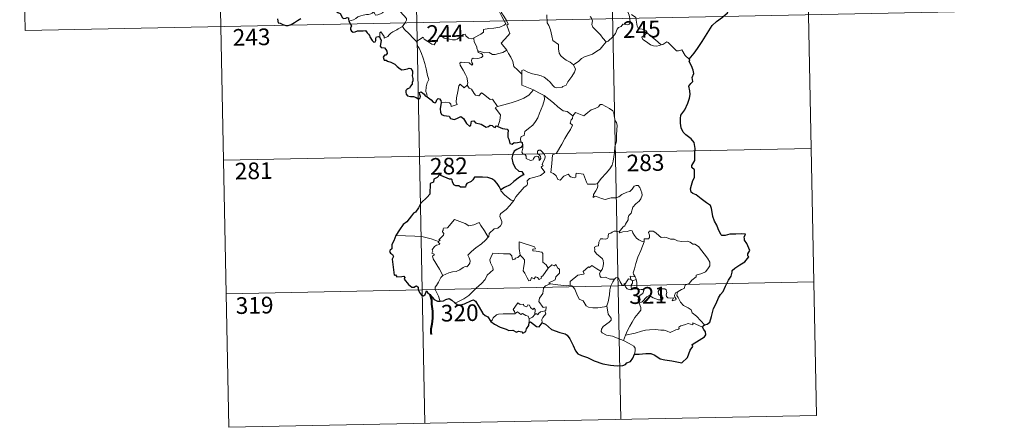
# Model space of a CAD drawing. Units: metres. Extents: x 637825 to 642339, y 4701642 to 4704701.
# Drawn here: x 638108 to 638551, y 4703401 to 4703584 of the extents above; entities that cross this region are included whole.
import ezdxf
from ezdxf.enums import TextEntityAlignment as Align

# ---------------------------------------------------------------- set-up
doc = ezdxf.new("R2010")
doc.units = ezdxf.units.M
doc.header["$MEASUREMENT"] = 0
doc.layers.add('Level 63', color=7, linetype='Continuous', lineweight=0)
doc.styles.add('Arial', font='ARIAL.TTF', dxfattribs={"height": 0.2})

msp = doc.modelspace()

# ---------------------------------------------------------------- linework, layer by layer
at = {"layer": 'Level 63', "linetype": 'Continuous', "lineweight": 0}
for points in [[(638460.7, 4703706.98), (638466.77, 4703405.88)], [(638284.17, 4703703.43), (638290.24, 4703402.32)], [(638372.44, 4703705.2), (638378.5, 4703404.1)], [(638107.65, 4703699.88), (638110.07, 4703579.43)], [(638195.91, 4703701.65), (638201.97, 4703400.55)], [(638321.85, 4703602.05), (638322.17, 4703600.21), (638322.18, 4703597.65), (638322, 4703595.97), (638322.82, 4703594.21), (638323.17, 4703593.15), (638324.11, 4703591.14), (638324.57, 4703589.51), (638323.79, 4703588.1), (638324.89, 4703585.82), (638326.73, 4703582.43), (638326.04, 4703581.83), (638324.07, 4703581.03), (638321.35, 4703580.44), (638319.15, 4703580.29), (638316.66, 4703579.87), (638316.7, 4703578.72), (638315.52, 4703577.82), (638312.3, 4703576.16), (638312.29, 4703575.83)], [(638327.13, 4703570.57), (638324.62, 4703573.72), (638327.63, 4703577.08), (638328.48, 4703578.17), (638328.15, 4703579.33), (638327.2, 4703581.9), (638327.86, 4703582.35), (638327.03, 4703583.94), (638325.85, 4703585.9), (638324.83, 4703587.39), (638324.75, 4703588.66), (638328.38, 4703589.18), (638329.51, 4703589.62), (638329.77, 4703590.24), (638329.4, 4703592.58), (638328.93, 4703594.81), (638328.62, 4703596.02), (638328.98, 4703596.54)], [(638275.26, 4703592.13), (638274.74, 4703591.81), (638274.18, 4703590.99), (638273.66, 4703590.62), (638272.77, 4703589.14), (638271.88, 4703588.31), (638271.19, 4703587.45), (638270.29, 4703586.96), (638269.12, 4703586.47), (638268.02, 4703586.43), (638267.48, 4703587.2), (638267.09, 4703587.81), (638266.55, 4703587.21), (638265.95, 4703586.92), (638264.9, 4703586.73), (638263.88, 4703586.74), (638262.46, 4703586.44), (638261.45, 4703586.14), (638260.11, 4703585.67), (638259.2, 4703584.93), (638258.02, 4703584.28), (638255.99, 4703583.63)], [(638275.26, 4703592.13), (638276.4, 4703591.18), (638277.48, 4703589.85), (638279.01, 4703588.12), (638280.79, 4703586.16), (638281.93, 4703584.81), (638282.03, 4703584.16), (638281.48, 4703583.17), (638280.17, 4703581.28)], [(638110.07, 4703579.43), (638551.39, 4703588.32)], [(638345.23, 4703586.45), (638345.37, 4703582.84), (638346.16, 4703581.76), (638346.9, 4703579.74), (638347.45, 4703577.09), (638347.88, 4703575.02), (638350.42, 4703573.12), (638350.51, 4703571.17), (638350.73, 4703569.27), (638351.48, 4703567.97), (638352.79, 4703567.01), (638353.92, 4703566.14), (638355.8, 4703565.21), (638357.28, 4703563.96)], [(638380.86, 4703590.45), (638381.04, 4703589.23), (638381.76, 4703587.94), (638382.39, 4703586.4), (638382.61, 4703584.84), (638382.7, 4703582.96), (638382.32, 4703582.25), (638381.42, 4703582.06), (638379.53, 4703582.29), (638378.67, 4703581.32), (638377.52, 4703580.88), (638376.95, 4703580.05), (638376.11, 4703578.16), (638375.02, 4703576.65), (638372.86, 4703574.6), (638371.99, 4703574.3)], [(638390.49, 4703578.34), (638389.94, 4703579.4), (638388.25, 4703580.08), (638386.59, 4703580.21), (638385.93, 4703581.45), (638385.5, 4703584.1), (638385.31, 4703585.37), (638383.33, 4703586.66)], [(638371.99, 4703574.3), (638370.41, 4703576.04), (638369.42, 4703577.47), (638367.56, 4703579.27), (638366, 4703580.93), (638365.43, 4703582.19), (638365.85, 4703583.88), (638365.24, 4703585.37), (638364.81, 4703585.76)], [(638280.17, 4703581.28), (638278.19, 4703580.23), (638277.56, 4703579.8), (638275.87, 4703578.92), (638274.98, 4703578.23), (638274.22, 4703577.53), (638273.54, 4703576.68), (638271.98, 4703576.03), (638271.96, 4703576.81), (638270.44, 4703578.8), (638269.89, 4703578.46), (638269.97, 4703577.77), (638269.9, 4703576.51)], [(638280.17, 4703581.28), (638281.09, 4703579.85), (638283.11, 4703577.9), (638285.03, 4703575.98), (638286.47, 4703574.53)], [(638286.47, 4703574.53), (638287.84, 4703575.45), (638289.5, 4703576.41), (638289.89, 4703575.58), (638291.54, 4703574.51), (638293.34, 4703573.25), (638294.4, 4703573.01), (638295.37, 4703574.54), (638297.08, 4703577.37), (638297.65, 4703577.61), (638298.27, 4703576.6), (638298.94, 4703575.99), (638300.09, 4703575.74), (638301.3, 4703575.62), (638302.67, 4703575.29), (638304.05, 4703575.25), (638304.86, 4703575.55), (638305.79, 4703576.31), (638307.51, 4703577.71), (638308.38, 4703577.82), (638308.7, 4703577.08), (638309.88, 4703575.96), (638311.21, 4703575.77), (638312.29, 4703575.83)], [(638390.49, 4703578.34), (638388.75, 4703577.06), (638388.07, 4703576.41), (638388.54, 4703575.46), (638390.21, 4703574.3), (638391.9, 4703572.97), (638393.25, 4703572.5), (638394.62, 4703572.44), (638396, 4703572.67), (638396.71, 4703572.92)], [(638396.71, 4703572.92), (638394.17, 4703575.25), (638392.05, 4703576.89), (638390.49, 4703578.34)], [(638291.34, 4703549.58), (638291.19, 4703550.77), (638290.72, 4703551.92), (638290.89, 4703554.08), (638291.36, 4703555.93), (638292.06, 4703557.36), (638291.41, 4703559.2), (638290.9, 4703562.24), (638290.23, 4703564.54), (638289.51, 4703566.93), (638288.7, 4703569.11), (638287.67, 4703571.47), (638287.07, 4703572.27), (638286.47, 4703574.53)], [(638312.29, 4703575.83), (638312.52, 4703574.29), (638313.72, 4703572.08), (638313.7, 4703571.47), (638314.05, 4703570.22)], [(638357.28, 4703563.96), (638359.59, 4703565.68), (638360.83, 4703566.84), (638362.26, 4703567.52), (638363.97, 4703568.13), (638365.77, 4703568.85), (638367.69, 4703570.1), (638369.29, 4703571.09), (638370.42, 4703572.53), (638371.99, 4703574.3)], [(638409.41, 4703566.48), (638407.57, 4703568.22), (638406.11, 4703570.8), (638404.53, 4703570.3), (638403.65, 4703570.34), (638402.7, 4703571.23), (638399.85, 4703574), (638399.35, 4703574.28), (638398.47, 4703573.81), (638397.52, 4703573.16), (638396.71, 4703572.92)], [(638314.05, 4703570.22), (638314.27, 4703569.53), (638315.57, 4703569.1), (638316.22, 4703568.58), (638316.41, 4703567.84), (638315.71, 4703567.3), (638314.18, 4703566.84), (638312.09, 4703566.92), (638311.4, 4703566.54), (638311.29, 4703565.95), (638311.48, 4703565.08), (638311.85, 4703564.31), (638311.39, 4703563.79), (638310.26, 4703564.86), (638308.01, 4703565.04), (638306.65, 4703565.11), (638305.98, 4703564.76), (638306.09, 4703563.84), (638307.44, 4703561.52), (638308.56, 4703559.68), (638309.14, 4703558.37), (638309.58, 4703555.81), (638309.31, 4703554.85)], [(638314.05, 4703570.22), (638315.58, 4703569.84), (638317.31, 4703569.44), (638319.16, 4703569.52), (638320.75, 4703568.66), (638321.93, 4703568.66), (638323.63, 4703569.04), (638325.39, 4703569.56)], [(638325.39, 4703569.56), (638327.13, 4703570.57)], [(638333.99, 4703559.83), (638332.02, 4703561.76), (638330.37, 4703563.22), (638329.91, 4703565.5), (638329.06, 4703567.49), (638328.01, 4703569.12), (638327.13, 4703570.57)], [(638333.99, 4703559.83), (638333.98, 4703561.44), (638334.65, 4703561.66), (638336.65, 4703560.66), (638338.69, 4703559.88), (638340.99, 4703559.53), (638342.73, 4703558.98), (638344.07, 4703558.49), (638345.44, 4703557.42), (638346.79, 4703556.14), (638347.91, 4703554.66), (638348.63, 4703553.92), (638349.65, 4703553.58), (638352.17, 4703553.86), (638352.47, 4703554.28), (638353.91, 4703554.77), (638354.63, 4703556.25), (638356.55, 4703558.79), (638357.7, 4703560.67), (638358.21, 4703562.04), (638357.28, 4703563.96)], [(638339.19, 4703552.68), (638334.01, 4703554.83), (638333.99, 4703559.83)], [(638297.65, 4703547.06), (638299.75, 4703547.12), (638301.4, 4703546.86), (638301.88, 4703546.29), (638302.07, 4703545.19), (638304.78, 4703546.02), (638304.29, 4703547.15), (638304.58, 4703549.11), (638305.16, 4703552), (638305.49, 4703554.44), (638306.16, 4703555.25), (638307.95, 4703553.57), (638309.31, 4703554.85)], [(638309.31, 4703554.85), (638310.16, 4703553.39), (638311.26, 4703553.01), (638312.43, 4703551.09), (638313.1, 4703550.23), (638314.52, 4703549.95), (638315.75, 4703551.32), (638316.53, 4703550.86), (638319.73, 4703548.29), (638320.78, 4703548.46), (638323.05, 4703545.15)], [(638323.05, 4703545.15), (638325.8, 4703545.91), (638329.19, 4703546.78), (638332.29, 4703547.92), (638334.89, 4703548.95), (638337.06, 4703550.23), (638339.19, 4703552.68)], [(638339.19, 4703552.68), (638341.66, 4703551.38), (638344.07, 4703550.18)], [(638333.45, 4703529.32), (638333.42, 4703530.6), (638333.71, 4703531.63), (638334.96, 4703532.12), (638335.34, 4703533.98), (638336.99, 4703535.27), (638338.92, 4703536.82), (638340.11, 4703538.46), (638341.11, 4703540.11), (638341.86, 4703542.12), (638342.63, 4703543.92), (638343.48, 4703545.81), (638344.21, 4703548.35), (638344.07, 4703550.18)], [(638344.07, 4703550.18), (638346.09, 4703548.5), (638348.27, 4703546.84), (638350.23, 4703545.09), (638352.54, 4703543.19), (638354.42, 4703542.87), (638356.93, 4703540.96)], [(638323.05, 4703545.15), (638321.93, 4703544.53), (638324.35, 4703541.39), (638324.07, 4703538.9), (638323.21, 4703536.12)], [(638375.85, 4703527.02), (638376.59, 4703529.5), (638376.65, 4703532.55), (638376.89, 4703536.68), (638376.66, 4703537.98), (638376.06, 4703538.67), (638375.49, 4703540.99), (638375.47, 4703542.3), (638375.01, 4703543.29), (638373.45, 4703544.22), (638370.18, 4703546.03), (638369.19, 4703546.12), (638368.47, 4703545.07), (638366.95, 4703544.34), (638365.21, 4703543.68), (638363.71, 4703542.52), (638361.86, 4703540.99), (638358.13, 4703542.45), (638356.93, 4703540.96)], [(638356.93, 4703540.96), (638356.86, 4703539.76), (638356.2, 4703539.13), (638355.75, 4703537.64), (638356.78, 4703536.8), (638355.92, 4703534.81), (638354.73, 4703533.04), (638353.4, 4703530.73), (638351.93, 4703528.16), (638349.52, 4703524.17), (638347.75, 4703523.36), (638347.49, 4703519.43), (638346.97, 4703515.51), (638348.19, 4703515.02), (638349.35, 4703513.91), (638350.22, 4703512.23), (638351.23, 4703512), (638352.82, 4703513.75), (638354.89, 4703514.71), (638355.83, 4703513.5), (638357.61, 4703513.09), (638358.22, 4703513.27), (638358.35, 4703514.14), (638358.39, 4703515.1), (638361.75, 4703514.73), (638363.07, 4703511.03), (638363.49, 4703510.21), (638367.18, 4703510.23), (638368.01, 4703510.49)], [(638199.55, 4703520.99), (638464.34, 4703526.32)], [(638330.28, 4703502.84), (638331.27, 4703504.48), (638335.01, 4703508.83), (638336.27, 4703509.56), (638336.51, 4703510.27), (638336.35, 4703511.72), (638337.38, 4703512.78), (638339.74, 4703513.28), (638342.36, 4703514.12), (638344.35, 4703515.54), (638342.67, 4703517.8), (638342.94, 4703518.2), (638343.55, 4703518.42), (638343.15, 4703519.04), (638343.76, 4703520.5), (638344.34, 4703521.61), (638344.48, 4703522.67), (638344.17, 4703523.55), (638343.13, 4703524.8), (638342.41, 4703525.54), (638341.61, 4703525.51), (638340.95, 4703524.98), (638341.07, 4703524.07), (638341.98, 4703523.32), (638342.39, 4703522.6), (638342.53, 4703521.73), (638342.27, 4703521.23), (638341.79, 4703520.92), (638341.79, 4703521.89), (638341.36, 4703522.67), (638340.7, 4703522.87), (638339.77, 4703522.47), (638339.25, 4703521.72), (638339.01, 4703521.15), (638337.93, 4703520.82), (638335.93, 4703521.77), (638335.83, 4703522.83), (638335.33, 4703523.67), (638334.35, 4703523.86), (638334.02, 4703524.63), (638334.41, 4703526.44), (638334.42, 4703527.18), (638334.27, 4703527.68)], [(638368.01, 4703510.49), (638369.65, 4703512.76), (638371.89, 4703515.06), (638373.54, 4703517.15), (638374.65, 4703518.76), (638375.14, 4703520.5), (638375.66, 4703524.43), (638375.85, 4703527.02)], [(638324.45, 4703507.68), (638324.44, 4703507.17), (638326.28, 4703505.19), (638329.16, 4703502.91), (638330.28, 4703502.84)], [(638368.01, 4703510.49), (638368.2, 4703509.62), (638368.05, 4703508.59), (638367.28, 4703507.18), (638366.21, 4703505.54), (638366.1, 4703504.14), (638367.02, 4703504.69), (638368.29, 4703504.25), (638369.92, 4703503.68), (638371.53, 4703503.23), (638374.17, 4703503.99), (638376.37, 4703504.04), (638377.67, 4703504.41), (638379.04, 4703505.56), (638381.23, 4703506.55), (638382.64, 4703506.89), (638383.73, 4703507.85), (638384.65, 4703509.2), (638385.43, 4703509.61), (638386.42, 4703509.52), (638387.13, 4703508.74), (638387.62, 4703507.5), (638388.02, 4703506.24), (638388.15, 4703505.23), (638387.55, 4703503.55), (638386.76, 4703502.56), (638385.27, 4703501.26), (638383.91, 4703499.76), (638383.29, 4703497.1), (638382.12, 4703496.06), (638381.83, 4703495.22), (638381.81, 4703494.06), (638380.74, 4703492.2), (638380.43, 4703491.33), (638379.65, 4703490.91), (638377.8, 4703488.7)], [(638330.28, 4703502.84), (638328.54, 4703500.6), (638326.93, 4703498.79), (638325.72, 4703497.79), (638324.51, 4703496.93), (638324.15, 4703496.44), (638324.05, 4703495.65), (638324.87, 4703493.39), (638324.97, 4703492.5), (638324.3, 4703491.38), (638323.1, 4703490.37), (638321.55, 4703490.02), (638319.16, 4703487.93), (638319.07, 4703486.53), (638318.71, 4703486.3)], [(638296.33, 4703484.26), (638297.21, 4703484.88), (638296.5, 4703485.08), (638298.71, 4703487.23), (638298.82, 4703487.96), (638298.16, 4703488.64), (638298.15, 4703489.12), (638298.54, 4703489.33), (638298.47, 4703490.03), (638298.72, 4703490.33), (638300.46, 4703490.44), (638303.64, 4703494.22), (638305.95, 4703493.39), (638308.36, 4703492.39), (638310.04, 4703491.41), (638312.31, 4703491.82), (638314.78, 4703492.94), (638315.41, 4703491.6), (638317.08, 4703489.13), (638318.71, 4703486.3)], [(638377.8, 4703488.7), (638376.36, 4703488.95), (638375.59, 4703489), (638374.66, 4703488.51), (638374, 4703488.04), (638373.22, 4703487.86), (638372.89, 4703487.07), (638372.93, 4703486.28), (638372.58, 4703485.75), (638371.73, 4703485.4), (638370.47, 4703485.49), (638369.44, 4703485.47), (638368.72, 4703484.1), (638368.47, 4703482.31), (638367.66, 4703482.17), (638366.63, 4703481.74), (638366.9, 4703480.53), (638366.67, 4703479.99), (638367.71, 4703478.67), (638369.04, 4703477.5), (638370.24, 4703476.56), (638370.68, 4703475.75), (638370.8, 4703474.54), (638370.63, 4703473.13), (638370.22, 4703471.72), (638369.57, 4703470.92)], [(638389.1, 4703484.24), (638387.9, 4703484.48), (638386.66, 4703485.08), (638385.66, 4703485.82), (638384.66, 4703486.98), (638384.03, 4703488.25), (638383.71, 4703489.18), (638382.79, 4703489.32), (638381.43, 4703488.79), (638379.48, 4703488.62), (638378.12, 4703488.27), (638377.8, 4703488.7)], [(638404.39, 4703461.74), (638405.91, 4703462.73), (638407.11, 4703463.19), (638407.63, 4703464.62), (638409.42, 4703465.44), (638410.61, 4703466.95), (638412.48, 4703468.4), (638412.49, 4703469.22), (638415.1, 4703469.94), (638416.7, 4703470.67), (638417.85, 4703471.94), (638418.74, 4703473.31), (638418.74, 4703474.98), (638417.66, 4703476.78), (638413.62, 4703482.07), (638411.98, 4703483.17), (638411.02, 4703483.06), (638409.84, 4703484.08), (638408.47, 4703484.43), (638406.09, 4703484.3), (638404.16, 4703484.61), (638402.66, 4703485.42), (638400.9, 4703485.33), (638399.14, 4703486.17), (638398.12, 4703486.24), (638396.74, 4703486.08), (638395.78, 4703486.82), (638394.37, 4703488.22), (638393.07, 4703488.94), (638391.49, 4703488.98), (638391, 4703488.39), (638391.43, 4703487.11), (638391.56, 4703486.1), (638391.07, 4703485.54), (638389.11, 4703485.48), (638389.1, 4703484.24)], [(638296.33, 4703484.26), (638293.07, 4703485.48), (638289.44, 4703486.41), (638285.8, 4703486.75), (638281.57, 4703486.9), (638277.19, 4703487.02)], [(638298.37, 4703469.07), (638296.8, 4703471.86), (638294.05, 4703476.45), (638293.65, 4703477.71), (638294.49, 4703478.25), (638294.44, 4703478.6), (638293.44, 4703479.09), (638293.77, 4703479.91), (638293.56, 4703480.5), (638294.55, 4703482.13), (638295.43, 4703482.7), (638296.85, 4703482.99), (638297.05, 4703483.21), (638296.19, 4703483.97), (638296.33, 4703484.26)], [(638318.71, 4703486.3), (638317.52, 4703485), (638315.73, 4703483.26), (638313.23, 4703481.45)], [(638313.23, 4703481.45), (638311.34, 4703479.82), (638309.55, 4703478.19), (638310.19, 4703476.97), (638310.63, 4703475.58), (638310.59, 4703474.63), (638309.79, 4703473.56), (638309.2, 4703472.84), (638308.48, 4703473), (638307.46, 4703472.63), (638306.04, 4703471.57), (638304.33, 4703470.78), (638302.7, 4703470.59), (638301.03, 4703470.2), (638299.63, 4703469.58), (638298.37, 4703469.07)], [(638340.11, 4703481.06), (638339.63, 4703481.97), (638332.7, 4703484.21), (638332.77, 4703481.12), (638333.21, 4703478.12)], [(638345.79, 4703472.28), (638344.93, 4703473.84), (638343.45, 4703474.97), (638343.44, 4703478.95), (638342.97, 4703479.57), (638340.36, 4703479.99), (638338.97, 4703480.12), (638338.93, 4703480.94), (638340.11, 4703481.06)], [(638389.1, 4703484.24), (638387.58, 4703480.31), (638386.3, 4703477.25), (638385.38, 4703474.48), (638384.73, 4703472.02), (638384.09, 4703470.24), (638384.25, 4703469.53), (638385.02, 4703468.37)], [(638333.21, 4703478.12), (638332.17, 4703477.16), (638331.06, 4703476.84), (638330.75, 4703476.33), (638329.97, 4703476.07), (638329.65, 4703476.76), (638329.47, 4703477.79), (638328.47, 4703478.84), (638325.7, 4703478.8), (638320.93, 4703479.1), (638320.05, 4703477.12), (638319.55, 4703476.12), (638319.88, 4703474.73), (638320.83, 4703472.64), (638321.08, 4703471.51), (638318.37, 4703469.13), (638317.46, 4703467.23), (638315.8, 4703465.44), (638313.43, 4703463.26), (638311.62, 4703461.42), (638310.07, 4703459.95), (638307.81, 4703458.52), (638304.76, 4703456.99), (638303.79, 4703456.74)], [(638345.79, 4703472.28), (638343.44, 4703468.8), (638342.7, 4703468.43), (638342.79, 4703467.73), (638341.72, 4703467.25), (638340.97, 4703468.16), (638340.11, 4703468.35), (638339.48, 4703467.51), (638338.25, 4703468.17), (638337.79, 4703466.67), (638337.05, 4703466.54), (638336.32, 4703467.93), (638335.33, 4703469.98), (638334.61, 4703471.05), (638334.66, 4703472.3), (638335.22, 4703474.83), (638335.14, 4703475.99), (638334.46, 4703476.92), (638333.21, 4703478.12)], [(638346.78, 4703465.21), (638346.13, 4703465.76), (638348.96, 4703466.97), (638349.31, 4703468.47), (638350.89, 4703470.09), (638350.88, 4703471.85), (638350.17, 4703472.34), (638349.22, 4703473.93), (638348.71, 4703473.32), (638347.51, 4703473.84), (638345.79, 4703472.28)], [(638369.57, 4703470.92), (638367.71, 4703471.97), (638365.52, 4703473.55), (638364.38, 4703472.62), (638364.01, 4703472.9), (638361.6, 4703470.78), (638362.03, 4703469.81), (638361.75, 4703469.53), (638359.24, 4703469.19), (638355.79, 4703466.26), (638355.69, 4703464.64)], [(638298.37, 4703469.07), (638297.44, 4703468.04), (638296.4, 4703465.94), (638295.53, 4703464.55), (638294.87, 4703463.72), (638294.84, 4703462.67), (638296.42, 4703459.62), (638296.96, 4703457.79), (638297.2, 4703457.47)], [(638375.68, 4703467.31), (638373.64, 4703467.41), (638371.68, 4703468.2), (638369.71, 4703468.15), (638369.21, 4703468.56), (638368.99, 4703469.85), (638369.57, 4703470.92)], [(638372.25, 4703455.27), (638372.91, 4703457.08), (638373.48, 4703460.24), (638373.68, 4703462.54), (638374.11, 4703464.34), (638374.96, 4703466.09), (638375.68, 4703467.31)], [(638380.32, 4703464.91), (638380.07, 4703465.33), (638379.92, 4703464.43), (638379.2, 4703464.62), (638378.24, 4703466.07), (638377.67, 4703467.51), (638377.01, 4703468.24), (638376.26, 4703467.99), (638375.68, 4703467.31)], [(638383.05, 4703467.26), (638381.98, 4703467.5), (638381.38, 4703466.6), (638380.32, 4703464.91)], [(638385.02, 4703468.37), (638382.76, 4703468.69), (638383.05, 4703467.26)], [(638383.05, 4703467.26), (638383.76, 4703466.56)], [(638383.76, 4703466.56), (638383.76, 4703465.54), (638383.29, 4703464.65), (638383.25, 4703463.64), (638383.69, 4703462.69)], [(638383.76, 4703466.56), (638385.48, 4703467.13)], [(638385.02, 4703468.37), (638385.26, 4703467.85), (638385.48, 4703467.13)], [(638385.48, 4703467.13), (638385.73, 4703465.8), (638385.81, 4703464.26), (638385.83, 4703462.98)], [(638200.76, 4703460.77), (638465.55, 4703466.1)], [(638344.32, 4703453.09), (638344.71, 4703453.17), (638344.99, 4703454.87), (638343.51, 4703454.5), (638341.6, 4703457.29), (638341.93, 4703458.71), (638343.38, 4703460.95), (638343.74, 4703463.34), (638344.67, 4703464.3), (638346.78, 4703465.21)], [(638355.69, 4703464.64), (638354.19, 4703464.29), (638350.17, 4703464.78), (638346.78, 4703465.21)], [(638372.25, 4703455.27), (638371.14, 4703454.8), (638368.24, 4703454.46), (638365.95, 4703454.38), (638364.03, 4703454.74), (638363, 4703455.3), (638361.59, 4703457.65), (638359.79, 4703458.4), (638358.67, 4703460.57), (638357.85, 4703462.81), (638356.85, 4703464.14), (638355.69, 4703464.64)], [(638380.32, 4703464.91), (638380.69, 4703463.94), (638381.48, 4703463), (638382.84, 4703462.54), (638383.69, 4703462.69)], [(638383.69, 4703462.69), (638384.76, 4703462.99), (638385.83, 4703462.98)], [(638385.83, 4703462.98), (638387.78, 4703462.75), (638388.46, 4703462.63), (638388.91, 4703462.16), (638388.43, 4703460.83), (638387.22, 4703460.06), (638386.56, 4703459.02), (638386.44, 4703457.94), (638386.88, 4703456.51)], [(638386.88, 4703456.51), (638388.11, 4703457.06), (638390.31, 4703459.44), (638391.38, 4703460.04), (638393.14, 4703458.95), (638395.54, 4703458.1), (638396.91, 4703458.01), (638397.53, 4703458.35), (638397.53, 4703459.06), (638396.8, 4703459.69), (638395.85, 4703460.35), (638395.47, 4703460.79), (638395.43, 4703461.8), (638395.92, 4703462.61), (638397.16, 4703462.93), (638398.35, 4703462.93), (638399.07, 4703462.48), (638399.23, 4703461.28), (638399.06, 4703460.34), (638399.14, 4703459.47), (638399.68, 4703458.87), (638400.73, 4703458.76), (638402.25, 4703458.86), (638401.71, 4703457.53), (638403.35, 4703457.98), (638403.46, 4703458.51), (638402.93, 4703459.25), (638402.69, 4703460.02), (638403.15, 4703461.17), (638404.39, 4703461.74)], [(638416.26, 4703446.71), (638414.66, 4703448.55), (638412.73, 4703450.61), (638410.7, 4703452.12), (638410.21, 4703453.49), (638408.96, 4703454.45), (638406.84, 4703455.5), (638405.39, 4703457.02), (638404.39, 4703459.1), (638403.85, 4703459.95), (638403.95, 4703460.87), (638404.39, 4703461.74)], [(638330.96, 4703451.9), (638330.61, 4703452.78), (638330.04, 4703453.65), (638330.83, 4703454.73), (638332.1, 4703456.64), (638333.23, 4703455.95), (638334.64, 4703456.02), (638334.89, 4703455.35), (638336.19, 4703454.82), (638336.6, 4703455.71), (638337.4, 4703455.55), (638337.85, 4703454.57), (638338.97, 4703453.71), (638339.52, 4703454.23), (638339.94, 4703453.73), (638339.8, 4703451.36)], [(638379.71, 4703439.64), (638377.35, 4703440.62), (638374.75, 4703441.6), (638372.17, 4703442.16), (638370.23, 4703443.1), (638369.75, 4703443.77), (638369.88, 4703444.76), (638370.67, 4703446.05), (638373.31, 4703447.95), (638374.24, 4703448.91), (638374.24, 4703449.82), (638372.89, 4703451.58), (638372.25, 4703455.27)], [(638386.88, 4703456.51), (638387.55, 4703454.59), (638387.54, 4703453.3), (638386.39, 4703451.85), (638384.89, 4703450.1), (638383.69, 4703448.02), (638382.61, 4703446.13), (638381.6, 4703444.22), (638380.73, 4703442.15)], [(638319.98, 4703448.28), (638320.64, 4703448.81), (638320.98, 4703449.85), (638322.46, 4703451.2), (638323.39, 4703451.54), (638325.47, 4703451.74), (638328.47, 4703451.76), (638330.78, 4703451.68), (638330.96, 4703451.9)], [(638337.23, 4703449.4), (638336.74, 4703450.72), (638335.74, 4703450.96), (638334.25, 4703451.91), (638333.47, 4703451.46), (638332.01, 4703452.68), (638330.96, 4703451.9)], [(638339.8, 4703451.36), (638338.83, 4703450.22), (638337.23, 4703449.4)], [(638337.23, 4703449.4), (638337.23, 4703447.77)], [(638339.8, 4703451.36), (638340.13, 4703451.75), (638340.73, 4703451.69), (638341.37, 4703451.2), (638341.49, 4703451.81), (638342.36, 4703452.62), (638343.25, 4703452.79), (638344.32, 4703453.09)], [(638344.32, 4703453.09), (638344.82, 4703451.71), (638343.48, 4703450.05), (638343.02, 4703449.13), (638343.05, 4703447.67)], [(638415.37, 4703445.66), (638411.06, 4703447.62), (638410.97, 4703446.78), (638408.97, 4703447.32), (638407.33, 4703446.78), (638405.59, 4703446.31), (638404.68, 4703445.64), (638404.82, 4703445.06), (638404.59, 4703444.76), (638403.42, 4703444.52), (638400.73, 4703443.37), (638399.39, 4703443.9), (638398.06, 4703444.34), (638396.65, 4703444.32), (638394.17, 4703444.62), (638391.49, 4703444.51), (638389.71, 4703444.38), (638387.93, 4703443.83), (638385.01, 4703443.04), (638380.73, 4703442.15)], [(638380.73, 4703442.15), (638379.71, 4703439.64)], [(638384.71, 4703433.48), (638385.05, 4703435.09), (638385.03, 4703436.18), (638384.49, 4703437.1), (638382.33, 4703438.33), (638379.71, 4703439.64)], [(638201.97, 4703400.55), (638466.77, 4703405.88)]]:
    msp.add_lwpolyline(points, dxfattribs=at)
at = {"layer": 'Level 63', "linetype": 'Continuous', "lineweight": 30}
for points in [[(638409.41, 4703566.48), (638411.61, 4703569.28), (638413.15, 4703571.32), (638415.18, 4703574.49), (638417.47, 4703578.06), (638419.72, 4703581.64), (638421.72, 4703583.45), (638424.46, 4703585.44), (638426.61, 4703587.42), (638427.33, 4703589.69), (638427.25, 4703591.57), (638426.64, 4703592.2), (638426.43, 4703593.88), (638425.6, 4703595.46), (638424.25, 4703595.82), (638422.5, 4703595.58), (638421.65, 4703594.65), (638420.17, 4703595.9), (638419.25, 4703597.18), (638419.34, 4703598.7)], [(638242.77, 4703591), (638243.73, 4703591.1), (638245.59, 4703588.94), (638246.25, 4703588.47), (638247.91, 4703589.03), (638248.24, 4703589.33), (638248.7, 4703589.42), (638251.05, 4703587.57), (638252.02, 4703587.14), (638253.1, 4703585.1), (638253.75, 4703584.86), (638254.66, 4703584.98), (638255.24, 4703585.36), (638255.77, 4703585.1), (638255.77, 4703584.52), (638255.99, 4703583.63)], [(638223.9, 4703584.77), (638224.06, 4703583.59), (638224.19, 4703582.96), (638225.04, 4703582.71), (638226.21, 4703582.19), (638227.62, 4703581.65), (638228.65, 4703581.72), (638229.97, 4703582.18), (638231.55, 4703583.12), (638232.92, 4703583.9), (638234.37, 4703584.8)], [(638255.99, 4703583.63), (638257.19, 4703581.51), (638256.8, 4703580.53), (638256.67, 4703579.85), (638257.12, 4703579.18), (638257.98, 4703578.67), (638258.84, 4703578.87), (638259.95, 4703579.33), (638261.21, 4703579.26), (638262.51, 4703579.36), (638263.55, 4703579.5), (638264.21, 4703578.46), (638264.78, 4703577.82), (638265.36, 4703577.2), (638265.42, 4703576.61), (638266.43, 4703574.95), (638267.28, 4703574.27), (638267.86, 4703574.38), (638268.09, 4703574.91), (638268.15, 4703575.96), (638268.49, 4703576.63), (638269.23, 4703576.8), (638269.9, 4703576.51)], [(638269.9, 4703576.51), (638270.18, 4703575.66), (638270.5, 4703575.04), (638270.21, 4703573.07), (638270.13, 4703572.42), (638270.51, 4703571.79), (638272.11, 4703571.62), (638272.7, 4703570.95), (638273.17, 4703570.1), (638273.29, 4703569.08), (638272.73, 4703568.35), (638271.99, 4703568.31), (638271.41, 4703567.37), (638271.91, 4703566.08), (638272.87, 4703566.14), (638273.45, 4703565.63), (638274.93, 4703565.15), (638276.73, 4703564.34), (638277.79, 4703563.25), (638279.07, 4703562.19), (638279.82, 4703561.75), (638280.99, 4703561.88), (638282.41, 4703562.1), (638283.16, 4703562.47), (638283.92, 4703562.29), (638284.67, 4703561.19), (638284.67, 4703560.21), (638284.46, 4703558.97), (638284.83, 4703557.87), (638284.88, 4703556.83), (638284.51, 4703555.96), (638284.46, 4703555.27), (638283.66, 4703554.28), (638283.44, 4703553.61), (638282.57, 4703553.16), (638282.06, 4703552.88), (638281.71, 4703552.36), (638281.65, 4703551.65), (638281.81, 4703550.69), (638282.45, 4703550.03), (638283.84, 4703549.77), (638285.11, 4703549.66), (638286.31, 4703549.25), (638287.51, 4703548.56), (638288.18, 4703549.08), (638288.29, 4703549.75), (638287.99, 4703550.63), (638287.89, 4703551.53), (638288.52, 4703551.77), (638289.3, 4703551.27), (638289.97, 4703550.68), (638290.38, 4703550.04), (638291.34, 4703549.58)], [(638416.26, 4703446.71), (638417.45, 4703447.01), (638418.72, 4703448.03), (638419.46, 4703450.57), (638420.4, 4703454.06), (638421.46, 4703456.31), (638422.6, 4703458.9), (638423.54, 4703460.47), (638424.69, 4703461.81), (638425.73, 4703464.14), (638427.11, 4703466.86), (638428.25, 4703468.64), (638428.7, 4703470.57), (638428.73, 4703471.29), (638429.96, 4703472.35), (638432.14, 4703473.82), (638434.38, 4703475.12), (638436.23, 4703477.41), (638435.85, 4703477.87), (638435.77, 4703478.7), (638436.28, 4703479.5), (638436.77, 4703480.26), (638435.35, 4703483.47), (638434.23, 4703484.89), (638434.36, 4703485.63), (638434.1, 4703486.3), (638434.81, 4703487.7), (638432.97, 4703487.79), (638430.4, 4703487.56), (638427.7, 4703487.61), (638425.57, 4703487.06), (638424.16, 4703486.96), (638423.67, 4703487.55), (638422.49, 4703489.97), (638421.83, 4703491.76), (638420.76, 4703493.55), (638420.04, 4703495.6), (638419.66, 4703497.62), (638419.46, 4703499.2), (638418.91, 4703500.56), (638417.18, 4703501.76), (638414.8, 4703503.55), (638412.52, 4703505.36), (638410.95, 4703505.91), (638410.26, 4703506.62), (638409.97, 4703508.08), (638410.49, 4703509.73), (638411.06, 4703511.78), (638411.84, 4703513.14), (638411.77, 4703516.7), (638410.5, 4703517.71), (638410.63, 4703518.64), (638411.85, 4703520.92), (638411.91, 4703524.06), (638412.13, 4703526.26), (638411.57, 4703528.98), (638410.24, 4703530.61), (638407.93, 4703532.35), (638406.68, 4703533.63), (638405.81, 4703535.53), (638405.5, 4703537.72), (638405.43, 4703539.73), (638405.64, 4703541.3), (638406.47, 4703542.55), (638407.37, 4703543.64), (638408.72, 4703546.73), (638409.52, 4703548.9), (638409.82, 4703550.53), (638409.64, 4703552.21), (638409.17, 4703554.39), (638410.18, 4703555.56), (638410.98, 4703556.4), (638410.77, 4703558.33), (638411.51, 4703560.09), (638411.12, 4703561.62), (638410.48, 4703563.54), (638409.36, 4703565.41), (638409.64, 4703566.22), (638409.41, 4703566.48)], [(638291.34, 4703549.58), (638293.03, 4703548.21), (638294.05, 4703547.19), (638294.84, 4703546.79), (638295.27, 4703547.26), (638295.6, 4703548.17), (638296.28, 4703548.78), (638296.9, 4703548.62), (638297.44, 4703547.95), (638297.65, 4703547.06)], [(638297.65, 4703547.06), (638297.15, 4703544.09), (638297.24, 4703542.63), (638297.81, 4703541.56), (638298.73, 4703541.07), (638301.16, 4703540.86), (638301.87, 4703539.78), (638303.43, 4703539.37), (638304.62, 4703539.71), (638306.42, 4703540.73), (638307.71, 4703539.71), (638309.04, 4703537.55), (638310.31, 4703536.31), (638310.99, 4703536.79), (638311.34, 4703538.63), (638312.26, 4703538.66), (638313.12, 4703537.87), (638315.65, 4703537.24), (638317.88, 4703535.9), (638318.94, 4703536.16), (638319.67, 4703536.73), (638320.63, 4703536.56), (638321.15, 4703535.98), (638322.14, 4703535.75), (638322.3, 4703536.44), (638323.21, 4703536.12)], [(638323.21, 4703536.12), (638325.29, 4703535.34), (638327.37, 4703535), (638327.83, 4703534.3), (638327.62, 4703533.02), (638327.71, 4703531.38), (638328.08, 4703530.41), (638328.48, 4703528.5), (638329.53, 4703528.24), (638330.43, 4703528.95), (638331.29, 4703528.74), (638333.45, 4703529.32)], [(638333.45, 4703529.32), (638334.05, 4703528.89), (638334.27, 4703527.68)], [(638333.47, 4703526.78), (638331.64, 4703525.83), (638330.46, 4703525.12), (638329.96, 4703523.64), (638329.39, 4703521.89), (638329.92, 4703519.73), (638330.9, 4703517.48), (638332.65, 4703516.09), (638333.93, 4703515.82), (638334.91, 4703514.35), (638334.41, 4703514.16), (638332.92, 4703513.39), (638330.33, 4703511.37), (638328.75, 4703509.91), (638326.2, 4703508.61), (638324.45, 4703507.68)], [(638324.45, 4703507.68), (638323.74, 4703509.16), (638322.82, 4703510.41), (638321.85, 4703511.62), (638320.41, 4703512.54), (638318.61, 4703513.23), (638316.19, 4703513.39), (638312.58, 4703513.39), (638311.92, 4703512.09), (638311.09, 4703511.35), (638309.22, 4703510.46), (638308.66, 4703509.66), (638308.63, 4703508.8), (638306.35, 4703508.86), (638305.63, 4703509.46), (638304.24, 4703509.44), (638303.26, 4703509.89), (638302.69, 4703511.22), (638302.58, 4703512.17), (638302.12, 4703512.48), (638301.4, 4703512.42), (638297.51, 4703514.06), (638296.99, 4703514.55), (638295.75, 4703513.16), (638294.28, 4703512.37), (638294.12, 4703511.1), (638292.69, 4703510.54), (638292.44, 4703505.68), (638291.33, 4703504.28), (638288.47, 4703501.64), (638287.35, 4703499.48), (638286.02, 4703497.54), (638285.1, 4703497.07), (638284.27, 4703495.91), (638282.09, 4703493.19), (638280.44, 4703491.97), (638278.84, 4703489.65), (638277.19, 4703487.02)], [(638277.19, 4703487.02), (638276.22, 4703484.62), (638275.39, 4703482.9), (638275.38, 4703480.99), (638274.58, 4703480.36), (638274.36, 4703479.81), (638274.75, 4703479.06), (638275.62, 4703478.53), (638276.12, 4703477.56), (638275.56, 4703476.31), (638276.06, 4703471.5), (638276.35, 4703469.17), (638277.07, 4703469.35), (638277.57, 4703468.33), (638279.84, 4703468.6), (638280.77, 4703468.73), (638281.21, 4703468.12), (638280.96, 4703467.32), (638282.91, 4703465.01), (638284.36, 4703463.72), (638285.5, 4703463.79), (638285.99, 4703464.12), (638286.55, 4703464.37), (638287.16, 4703463.74), (638287.27, 4703462.68), (638287.88, 4703461.34), (638288.76, 4703460.12), (638289.67, 4703459.87), (638290.34, 4703460.4), (638290.68, 4703461.34), (638291.14, 4703462.1), (638291.45, 4703461.34), (638292.52, 4703460.45), (638294.5, 4703458.23), (638295.87, 4703457.35), (638297.2, 4703457.47)], [(638297.2, 4703457.47), (638298.63, 4703457.65), (638299.77, 4703458.24), (638301.14, 4703458.59), (638302.46, 4703457.89), (638303.79, 4703456.74)], [(638303.79, 4703456.74), (638305.13, 4703455.81), (638306.49, 4703455.75), (638308.08, 4703456.21), (638311.3, 4703457.75), (638312.14, 4703458.05), (638313.01, 4703457.38), (638314.77, 4703454.77), (638316.39, 4703451.89), (638317.37, 4703451.03), (638318.56, 4703450.32), (638319.98, 4703448.28)], [(638319.98, 4703448.28), (638321.62, 4703446.99), (638324.12, 4703445.74), (638326.91, 4703444.85), (638328.15, 4703444.18), (638329.83, 4703444.28), (638331.56, 4703443.5), (638332.46, 4703443.88), (638333.9, 4703443.67), (638334.4, 4703443.05), (638335.68, 4703443.73), (638336.09, 4703445.02), (638337.08, 4703446.5), (638337.23, 4703447.77)], [(638337.23, 4703447.77), (638337.91, 4703448.09), (638340.55, 4703446.03), (638341.71, 4703445.84), (638343.05, 4703447.67)], [(638343.05, 4703447.67), (638344.68, 4703447), (638347.28, 4703444.68), (638351.02, 4703443.25), (638353.41, 4703442.68), (638354.41, 4703442.03), (638355.51, 4703440.48), (638357.16, 4703437.48), (638358.19, 4703434.97), (638359.13, 4703433.75), (638360.79, 4703432.99), (638363.61, 4703432), (638366.56, 4703430.58), (638370.43, 4703429.2), (638373.91, 4703428.52), (638376.99, 4703428.25), (638379.49, 4703428.46), (638380.69, 4703428.89), (638381.22, 4703429.57), (638382.87, 4703430.17), (638383.97, 4703431.66), (638384.71, 4703433.48)], [(638384.71, 4703433.48), (638386.76, 4703433.58), (638389.89, 4703433.78), (638392.12, 4703433.79), (638393.93, 4703433.09), (638396.32, 4703431.46), (638398.37, 4703430.91), (638401.6, 4703430.57), (638405.99, 4703429.57), (638408.63, 4703431.96), (638409.76, 4703435.34), (638410.96, 4703436.95), (638410.78, 4703437.86), (638413.87, 4703439.84), (638416.27, 4703441.36), (638416.85, 4703442.3), (638416.69, 4703443.54), (638415.98, 4703444.72), (638415.37, 4703445.66)], [(638415.37, 4703445.66), (638415.63, 4703446.24), (638416.26, 4703446.71)]]:
    msp.add_lwpolyline(points, dxfattribs=at)
at = {"layer": 'Level 63', "color": 2, "linetype": 'Continuous', "lineweight": 30}
msp.add_lwpolyline([(638334.27, 4703527.68), (638333.47, 4703526.78)], dxfattribs=at)
at = {"layer": 'Level 63', "linetype": 'Continuous', "lineweight": 40}
msp.add_lwpolyline([(638292.52, 4703460.45), (638293.25, 4703458), (638293.29, 4703456.1), (638293.68, 4703452.86), (638293.75, 4703449.7), (638293.39, 4703447.06), (638292.92, 4703444.84), (638292.96, 4703443.05), (638293.19, 4703442.43)], dxfattribs=at)

# ---------------------------------------------------------------- texts
at = {"layer": 'Level 63', "linetype": 'Continuous', "lineweight": 13, "style": 'Arial'}
for s, p in [('244', (638299.44, 4703578.19)), ('245', (638387.99, 4703580)), ('243', (638212.15, 4703576.49)), ('281', (638213.1, 4703516.18)), ('282', (638301.06, 4703518.33)), ('283', (638389.69, 4703519.84)), ('321', (638390.85, 4703460.05)), ('319', (638213.51, 4703455.55)), ('320', (638305.96, 4703452.13))]:
    msp.add_text(s, height=7.5, rotation=1.1543, dxfattribs=at).set_placement(p, align=Align.MIDDLE_CENTER)

doc.saveas('drawing.dxf')
